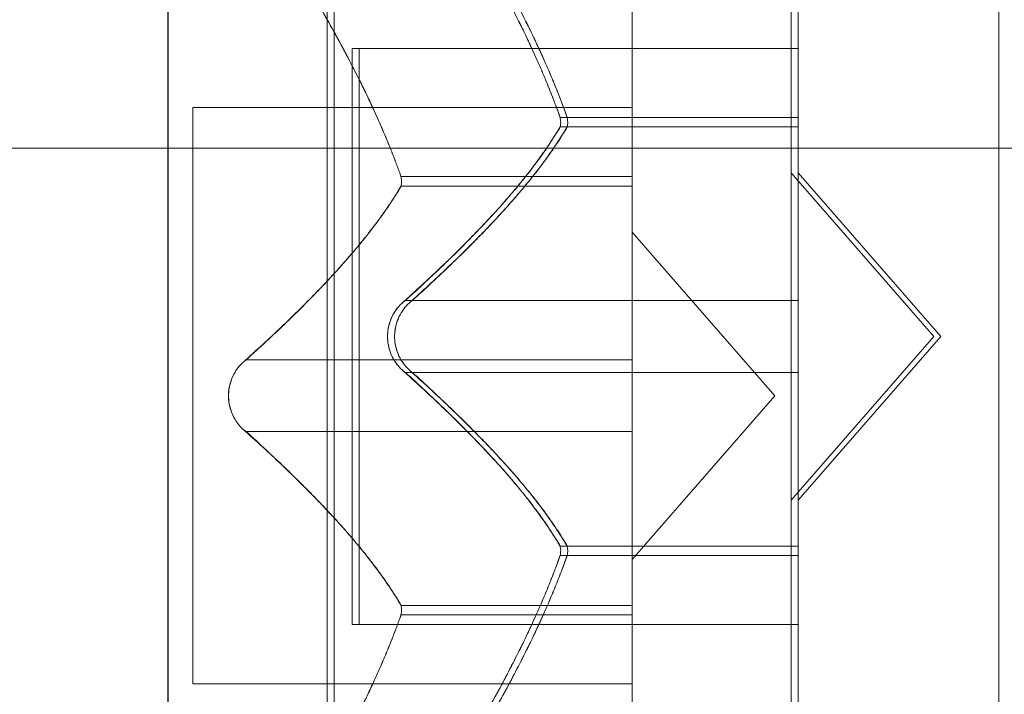
# Model space of a CAD drawing. Extents: x -437 to 323, y 0 to 1204.
# Drawn here: x 19 to 19, y 974 to 974 of the extents above; entities that cross this region are included whole.
import ezdxf

# ---------------------------------------------------------------- set-up
doc = ezdxf.new("R2010")
doc.units = 0
doc.header["$MEASUREMENT"] = 0
doc.header["$PDMODE"] = 64
doc.header["$PDSIZE"] = -2
doc.styles.get("Standard").update_dxf_attribs({"font": 'Helvetica LT 57 Condensed_0.ttf'})
doc.dimstyles.new('FEET-METERS', dxfattribs={"dimtxt": 12, "dimasz": 7, "dimexe": 3, "dimexo": 3, "dimgap": 3, "dimtad": 0, "dimdec": 1, "dimzin": 3, "dimdsep": 46, "dimlunit": 4, "dimtxsty": 'Standard', "dimcen": 0.09, "dimadec": 0, "dimazin": 0, "dimtfac": 2, "dimtdec": 1, "dimtofl": 0, "dimtmove": 0, "dimatfit": 3, "dimfxl": 1, "dimfrac": 2, "dimtolj": 1, "dimtzin": 3, "dimarcsym": 0})

# ---------------------------------------------------------------- blocks, each defined once
blk = doc.blocks.new('*D160')
at = {"color": 0, "lineweight": -2, "transparency": 16777216}
for p, q in [((-255.3237123844612, 1021.474354508384), (-255.3237123844612, 1189.519427069478)), ((285.695116878993, 958.1541382834848), (285.695116878993, 1189.519427069478)), ((-248.3237123844612, 1186.519427069478), (7.019666248778499, 1186.519427069478)), ((278.695116878993, 1186.519427069478), (117.2549603664256, 1186.519427069478))]:
    blk.add_line(p, q, dxfattribs=at)
at = {"color": 0, "lineweight": 0, "transparency": 16777216}
for points in [[(-248.3237123844612, 1187.686093736145), (-248.3237123844612, 1185.352760402812), (-255.3237123844612, 1186.519427069478)], [(278.695116878993, 1187.686093736145), (278.695116878993, 1185.352760402812), (285.695116878993, 1186.519427069478)]]:
    blk.add_solid(points, dxfattribs=at)
at = {"layer": 'Defpoints', "color": 0, "lineweight": 0, "transparency": 16777216}
for p in [(-255.3237123844612, 1186.519427069478), (-255.3237123844612, 1018.474354508384), (285.695116878993, 955.1541382834848)]:
    blk.add_point(p, dxfattribs=at)
at = {"color": 0, "lineweight": 0, "transparency": 16777216, "insert": (62.13731330760203, 1186.519427069478), "char_height": 12, "attachment_point": 5}
blk.add_mtext('\\A1;45\'-1" [13.74M]', dxfattribs=at)
blk = doc.blocks.new('*D161')
at = {"color": 0, "lineweight": -2, "transparency": 16777216}
for p, q in [((61.91827959979182, 1154.120311435148), (-279.432599468497, 1154.120311435148)), ((-276.4325994684969, 1147.120311435148), (-276.4325994684969, 1035.005946975225)), ((-276.4325994684968, 795.1777438069697), (-276.4325994684969, 932.9891402525358)), ((4.407905419521174, 788.1777438069698), (-279.4325994684968, 788.1777438069697))]:
    blk.add_line(p, q, dxfattribs=at)
at = {"color": 0, "lineweight": 0, "transparency": 16777216}
for points in [[(-277.5992661351636, 1147.120311435148), (-275.2659328018302, 1147.120311435148), (-276.432599468497, 1154.120311435148)], [(-277.5992661351635, 795.1777438069697), (-275.2659328018302, 795.1777438069697), (-276.4325994684968, 788.1777438069697)]]:
    blk.add_solid(points, dxfattribs=at)
at = {"layer": 'Defpoints', "color": 0, "lineweight": 0, "transparency": 16777216}
for p in [(64.91827959979182, 1154.120311435148), (-276.4325994684968, 788.1777438069697), (7.407905419521175, 788.1777438069698)]:
    blk.add_point(p, dxfattribs=at)
at = {"color": 0, "lineweight": 0, "transparency": 16777216, "insert": (-276.4325994684966, 983.9975436138802), "char_height": 12, "attachment_point": 5, "rotation": 90}
blk.add_mtext('\\A1;30\'-6" [9.29M]', dxfattribs=at)
blk = doc.blocks.new('new block')
at = {"color": 0, "linetype": 'Continuous', "lineweight": 0}
for p, q in [((18.94625126564597, 974.2952001524123), (18.94625126564597, 973.6702001524123)), ((18.94625640444292, 974.2952001524123), (18.94625640444292, 973.6702001524123)), ((18.78420793932362, 974.1604990767308), (18.78420793932362, 973.8334990767308)), ((18.7859038491495, 974.1604990767308), (18.7859038491495, 973.8334990767308)), ((18.74584501228372, 974.1462001524123), (18.74584501228372, 973.8192001524123)), ((18.74585015108067, 974.1462001524123), (18.74585015108067, 973.8192001524123)), ((18.89613033857623, 974.1191086586645), (18.89613033857623, 974.0498476602949)), ((18.89782624840211, 974.0510845947488), (18.89782624840211, 974.1203529188442)), ((18.85776741153632, 974.0367856704303), (18.85776741153632, 974.1060539945257)), ((18.85777255033327, 974.0367856704303), (18.85777255033327, 974.1060539945257)), ((18.79023161727257, 973.9274990767309), (18.79023161727257, 974.0664990767308)), ((18.79192752709847, 974.0664990767308), (18.79023161727257, 974.0664990767308)), ((18.79192752709847, 974.0664990767308), (18.79192752709847, 973.9274990767309)), ((18.79192752709847, 974.0664990767308), (18.89782624840211, 974.0664990767308)), ((18.75186869023264, 974.0522001524123), (18.75186869023264, 973.9132001524124)), ((18.75186869023264, 974.0522001524123), (18.75187382902959, 974.0522001524123)), ((18.75187382902959, 974.0522001524123), (18.75187382902959, 973.9132001524124)), ((18.75187382902959, 974.0522001524123), (18.85777255033327, 974.0522001524123)), ((18.84040590652943, 974.0498476602949), (18.84210181635531, 974.0498476602949)), ((18.84210181635531, 974.0498476602949), (18.89782624840211, 974.0498476602949)), ((18.89613033857623, 974.0498476602949), (18.89613033857623, 974.046783119082)), ((18.89782624840211, 974.0475670709541), (18.89782624840211, 974.0510845947488)), ((18.84040590652943, 974.0475670709542), (18.84210181635531, 974.0475670709542)), ((18.84210181635531, 974.0475670709542), (18.89782624840211, 974.0475670709542)), ((18.89782624840211, 974.0056593307687), (18.89782624840211, 974.0475670709542)), ((18.89613033857623, 974.046783119082), (18.89613033857623, 974.0049699008741)), ((19.23886345421742, 974.0424191657738), (10.04153111535667, 974.0424145330002)), ((18.80204297948944, 974.0355487359764), (18.80204811828651, 974.0355487359764)), ((18.80204811828639, 974.0355487359764), (18.85777255033327, 974.0355487359764)), ((18.85776741153632, 974.0332681466357), (18.85776741153632, 974.0367856704304)), ((18.85777255033327, 974.0332681466357), (18.85777255033327, 974.0367856704304)), ((18.93053652208368, 973.9969990767308), (18.89613033857622, 974.0364802021567)), ((18.93223243190958, 973.9969990767308), (18.89782624840211, 974.0364802021567)), ((18.80204297948944, 974.0332681466357), (18.80204811828651, 974.0332681466357)), ((18.80204811828639, 974.0332681466357), (18.85777255033327, 974.0332681466357)), ((18.85776741153632, 973.9913604064502), (18.85776741153632, 974.0332681466357)), ((18.85777255033327, 973.9913604064502), (18.85777255033327, 974.0332681466357)), ((18.89217359504384, 973.9827001524123), (18.85776741153635, 974.0221812778382)), ((18.89217873384079, 973.9827001524123), (18.8577725503333, 974.0221812778382)), ((18.80307986570061, 974.0056593307687), (18.80477577552649, 974.0056593307687)), ((18.80477577552649, 974.0056593307687), (18.89782624840211, 974.0056593307687)), ((18.89613033857623, 973.988338822693), (18.89613033857623, 974.0049699008742)), ((18.89782624840211, 974.0056593307687), (18.89782624840211, 973.9890282525874)), ((18.93053652208368, 973.9969990767308), (18.89613033857622, 973.957517951305)), ((18.93223243190958, 973.9969990767308), (18.89782624840211, 973.957517951305)), ((18.76471693866063, 973.9913604064502), (18.76472207745769, 973.9913604064502)), ((18.76472207745758, 973.9913604064502), (18.85777255033327, 973.9913604064502)), ((18.85776741153632, 973.9913604064502), (18.85776741153632, 973.9747293282691)), ((18.85777255033327, 973.9913604064502), (18.85777255033327, 973.9747293282691)), ((18.80307986570061, 973.988338822693), (18.80477577552649, 973.988338822693)), ((18.80477577552649, 973.988338822693), (18.89782624840211, 973.988338822693)), ((18.89613033857623, 973.988338822693), (18.89613033857623, 973.9464310825075)), ((18.89782624840211, 973.9472150343797), (18.89782624840211, 973.9890282525876)), ((18.89217359504384, 973.9827001524123), (18.85776741153635, 973.9432190269865)), ((18.89217873384079, 973.9827001524123), (18.8577725503333, 973.9432190269865)), ((18.76471693866063, 973.9740398983745), (18.76472207745769, 973.9740398983745)), ((18.76472207745758, 973.9740398983745), (18.85777255033327, 973.9740398983745)), ((18.85776741153632, 973.9329161100612), (18.85776741153632, 973.9747293282691)), ((18.85777255033327, 973.9329161100612), (18.85777255033327, 973.9747293282691)), ((18.84040590652943, 973.9464310825075), (18.84210181635531, 973.9464310825075)), ((18.84210181635531, 973.9464310825075), (18.89782624840211, 973.9464310825075)), ((18.89613033857623, 973.9464310825076), (18.89613033857623, 973.942913558713)), ((18.89782624840211, 973.9441504931668), (18.89782624840211, 973.9472150343797)), ((18.84040590652943, 973.9441504931668), (18.84210181635532, 973.9441504931668)), ((18.84210181635531, 973.9441504931668), (18.89782624840211, 973.9441504931668)), ((18.89613033857623, 973.9429135587129), (18.89613033857623, 973.8736452346175)), ((18.89782624840211, 973.8748894947972), (18.89782624840211, 973.9441504931668)), ((18.80204297948944, 973.9321321581891), (18.80204811828651, 973.9321321581891)), ((18.80204811828639, 973.9321321581891), (18.85777255033327, 973.9321321581891)), ((18.85776741153632, 973.9298515688483), (18.85776741153632, 973.9329161100612)), ((18.85777255033327, 973.9298515688483), (18.85777255033327, 973.9329161100612)), ((18.80204297948944, 973.9298515688483), (18.80204811828651, 973.9298515688483)), ((18.80204811828639, 973.9298515688483), (18.85777255033327, 973.9298515688483)), ((18.85776741153632, 973.8605905704787), (18.85776741153632, 973.9298515688483)), ((18.85777255033327, 973.8605905704787), (18.85777255033327, 973.9298515688483)), ((18.79192752709847, 973.9274990767309), (18.79023161727257, 973.9274990767309)), ((18.79192752709847, 973.9274990767309), (18.89782624840211, 973.9274990767309)), ((18.75186869023264, 973.9132001524124), (18.75187382902959, 973.9132001524124)), ((18.75187382902959, 973.9132001524124), (18.85777255033327, 973.9132001524124))]:
    blk.add_line(p, q, dxfattribs=at)
for points, weights in [([(18.83999258608452, 974.0510845947487), (18.82954487903652, 974.0797400461722), (18.80221017713805, 974.1203529188443)], [1.28779247980405, 1.214412461499182, 1.05685445761116]), ([(18.80307986570061, 974.1191086586643), (18.83023770253703, 974.0785374653619), (18.84040590652943, 974.0498476602947)], [1.061206914971079, 1.218902989117205, 1.290715552466531]), ([(18.84168849591039, 974.0510845947488), (18.8312407888624, 974.0797400461722), (18.80390608696393, 974.1203529188442)], [1.287792479804043, 1.214412461499158, 1.056854457611122]), ([(18.80477577552649, 974.1191086586645), (18.8319336123629, 974.0785374653618), (18.84210181635531, 974.0498476602949)], [1.061206914971048, 1.218902989117166, 1.290715552466491]), ([(18.80162965904458, 974.0367856704304), (18.79118195199658, 974.065441121854), (18.76384725009814, 974.1060539945256)], [1.287792479804043, 1.214412461499158, 1.056854457611122]), ([(18.80163479784153, 974.0367856704304), (18.79118709079353, 974.065441121854), (18.76385238889509, 974.1060539945256)], [1.287792479804043, 1.214412461499158, 1.056854457611122]), ([(18.76471693866074, 974.104809734346), (18.79187477549715, 974.0642385410433), (18.80204297948956, 974.0355487359764)], [1.061206914971048, 1.218902989117166, 1.290715552466491]), ([(18.76472207745769, 974.104809734346), (18.7918799142941, 974.0642385410433), (18.80204811828651, 974.0355487359764)], [1.061206914971048, 1.218902989117166, 1.290715552466491]), ([(18.80307986570061, 974.0056593307687), (18.83023770253703, 974.0302077356135), (18.84040590652943, 974.0475670709542)], [1.061206914971057, 1.218902989117183, 1.290715552466513]), ([(18.80477577552649, 974.0056593307686), (18.83193361236292, 974.0302077356135), (18.8421018163553, 974.0475670709542)], [1.061206914971058, 1.218902989117188, 1.29071555246652]), ([(18.83999258608451, 974.0467831190819), (18.82954487903652, 974.0294855063729), (18.80221017713805, 974.0049699008744)], [1.287792479804058, 1.214412461499183, 1.056854457611152]), ([(18.84168849591036, 974.046783119082), (18.83124078886242, 974.0294855063729), (18.80390608696393, 974.0049699008741)], [1.287792479804037, 1.21441246149916, 1.056854457611135]), ([(18.76471693866074, 973.9913604064502), (18.79187477549715, 974.015908811295), (18.80204297948956, 974.0332681466357)], [1.061206914971058, 1.218902989117188, 1.29071555246652]), ([(18.76472207745769, 973.9913604064502), (18.7918799142941, 974.015908811295), (18.80204811828651, 974.0332681466357)], [1.061206914971058, 1.218902989117188, 1.29071555246652]), ([(18.80162965904447, 974.0324841947636), (18.79118195199658, 974.0151865820544), (18.76384725009814, 973.9906709765559)], [1.287792479804037, 1.21441246149916, 1.056854457611135]), ([(18.80163479784142, 974.0324841947634), (18.79118709079353, 974.0151865820544), (18.76385238889509, 973.9906709765559)], [1.287792479804037, 1.21441246149916, 1.056854457611135]), ([(18.83999258608451, 973.9472150343797), (18.82954487903652, 973.9645126470888), (18.80221017713805, 973.9890282525876)], [1.287792479804037, 1.21441246149916, 1.056854457611135]), ([(18.80307986570062, 973.988338822693), (18.83023770253703, 973.9637904178481), (18.84040590652943, 973.9464310825075)], [1.061206914971058, 1.218902989117188, 1.29071555246652]), ([(18.8416884959104, 973.9472150343798), (18.83124078886239, 973.964512647089), (18.80390608696395, 973.9890282525874)], [1.287792479804058, 1.214412461499183, 1.056854457611152]), ([(18.80477577552649, 973.9883388226929), (18.83193361236292, 973.9637904178481), (18.84210181635532, 973.9464310825075)], [1.061206914971057, 1.218902989117183, 1.290715552466513]), ([(18.80162965904458, 973.9329161100612), (18.79118195199658, 973.9502137227705), (18.76384725009814, 973.9747293282692)], [1.287792479804058, 1.214412461499183, 1.056854457611152]), ([(18.80163479784153, 973.9329161100612), (18.79118709079353, 973.9502137227705), (18.76385238889509, 973.9747293282692)], [1.287792479804058, 1.214412461499183, 1.056854457611152]), ([(18.76471693866074, 973.9740398983745), (18.79187477549715, 973.9494914935296), (18.80204297948956, 973.9321321581891)], [1.061206914971057, 1.218902989117183, 1.290715552466513]), ([(18.76472207745769, 973.9740398983745), (18.7918799142941, 973.9494914935296), (18.80204811828651, 973.9321321581891)], [1.061206914971057, 1.218902989117183, 1.290715552466513]), ([(18.83999258608451, 973.942913558713), (18.82954487903652, 973.9142581072895), (18.80221017713804, 973.8736452346176)], [1.287792479804043, 1.214412461499158, 1.056854457611122]), ([(18.80307986570061, 973.8748894947973), (18.83023770253703, 973.9154606880998), (18.84040590652943, 973.9441504931668)], [1.061206914971048, 1.218902989117166, 1.290715552466491]), ([(18.84168849591039, 973.9429135587129), (18.8312407888624, 973.9142581072895), (18.80390608696392, 973.8736452346177)], [1.28779247980405, 1.214412461499182, 1.05685445761116]), ([(18.80477577552651, 973.8748894947972), (18.83193361236292, 973.9154606880996), (18.84210181635532, 973.9441504931668)], [1.061206914971079, 1.218902989117205, 1.290715552466531]), ([(18.80162965904458, 973.9286146343945), (18.79118195199658, 973.899959182971), (18.76384725009814, 973.8593463102991)], [1.28779247980405, 1.214412461499182, 1.05685445761116]), ([(18.80163479784153, 973.9286146343945), (18.79118709079353, 973.899959182971), (18.76385238889509, 973.8593463102991)], [1.28779247980405, 1.214412461499182, 1.05685445761116]), ([(18.76471693866074, 973.8605905704786), (18.79187477549715, 973.9011617637814), (18.80204297948967, 973.9298515688483)], [1.061206914971079, 1.218902989117205, 1.290715552466531]), ([(18.76472207745769, 973.8605905704786), (18.7918799142941, 973.9011617637814), (18.80204811828662, 973.9298515688483)], [1.061206914971079, 1.218902989117205, 1.290715552466531])]:
    blk.add_rational_spline(points, weights, degree=2, dxfattribs=at)
for points, knots in [([(18.83999258608451, 974.0510845947488), (18.84008411835724, 974.0508706676965), (18.84016732912691, 974.0506527961146), (18.8403038511406, 974.0502384468999), (18.84035920197738, 974.0500419957345), (18.84040590652944, 974.0498476602949)], [0.00646396682882442, 0.00646396682882442, 0.00646396682882442, 0.00646396682882442, 0.007125802509493363, 0.007125802509493363, 0.007719963513109106, 0.007719963513109106, 0.007719963513109106, 0.007719963513109106]), ([(18.83999258608451, 974.046783119082), (18.84008411835725, 974.0468965009579), (18.84016732912691, 974.0470231346112), (18.84044622397275, 974.0475640217808), (18.84055837660699, 974.0480744436142), (18.84055837660699, 974.049002190378), (18.84050716241339, 974.0494194090608), (18.84040590652943, 974.0498476602949)], [0.006463966828820254, 0.006463966828820254, 0.006463966828820254, 0.006463966828820254, 0.007125802509492016, 0.007125802509492016, 0.009029787476774083, 0.009029787476774083, 0.01033961157263602, 0.01033961157263602, 0.01033961157263602, 0.01033961157263602]), ([(18.84168849591038, 974.0510845947488), (18.84178002818314, 974.0508706676965), (18.84186323895281, 974.0506527961146), (18.84214213379863, 974.0498063402412), (18.84225428643288, 974.0491737098475), (18.84225428643288, 974.0482459630837), (18.84220307223927, 974.0478846036787), (18.84210181635531, 974.0475670709542)], [0.006463966828820322, 0.006463966828820322, 0.006463966828820322, 0.006463966828820322, 0.007125802509492619, 0.007125802509492619, 0.00902978747677479, 0.00902978747677479, 0.01033961157263644, 0.01033961157263644, 0.01033961157263644, 0.01033961157263644]), ([(18.84168849591039, 974.046783119082), (18.84178002818314, 974.0468965009579), (18.8418632389528, 974.0470231346112), (18.84199976096647, 974.047287904673), (18.84205511180323, 974.0474237764716), (18.84210181635532, 974.0475670709542)], [0.006463966828824585, 0.006463966828824585, 0.006463966828824585, 0.006463966828824585, 0.007125802509492742, 0.007125802509492742, 0.007719963513103767, 0.007719963513103767, 0.007719963513103767, 0.007719963513103767]), ([(18.80162965904458, 974.0367856704303), (18.80172119131737, 974.036571743378), (18.80180440208699, 974.0363538717961), (18.80208329693289, 974.0355074159227), (18.80219544956708, 974.034874785529), (18.80219544956708, 974.0339470387652), (18.80214423537348, 974.0335856793602), (18.80204297948956, 974.0332681466357)], [0.006463966828820322, 0.006463966828820322, 0.006463966828820322, 0.006463966828820322, 0.007125802509492619, 0.007125802509492619, 0.00902978747677479, 0.00902978747677479, 0.01033961157263644, 0.01033961157263644, 0.01033961157263644, 0.01033961157263644]), ([(18.80163479784153, 974.0367856704303), (18.80172633011432, 974.036571743378), (18.80180954088394, 974.0363538717961), (18.80208843572984, 974.0355074159227), (18.80220058836403, 974.034874785529), (18.80220058836403, 974.0339470387652), (18.80214937417043, 974.0335856793602), (18.80204811828651, 974.0332681466357)], [0.006463966828820322, 0.006463966828820322, 0.006463966828820322, 0.006463966828820322, 0.007125802509492619, 0.007125802509492619, 0.00902978747677479, 0.00902978747677479, 0.01033961157263644, 0.01033961157263644, 0.01033961157263644, 0.01033961157263644]), ([(18.80162965904458, 974.0324841947636), (18.80172119131737, 974.0325975766394), (18.80180440208699, 974.0327242102928), (18.80194092410079, 974.0329889803546), (18.80199627493755, 974.0331248521533), (18.80204297948967, 974.0332681466358)], [0.006463966828824585, 0.006463966828824585, 0.006463966828824585, 0.006463966828824585, 0.007125802509492742, 0.007125802509492742, 0.007719963513239647, 0.007719963513239647, 0.007719963513239647, 0.007719963513239647]), ([(18.80163479784153, 974.0324841947635), (18.80172633011432, 974.0325975766394), (18.80180954088394, 974.0327242102928), (18.80194606289774, 974.0329889803546), (18.8020014137345, 974.0331248521533), (18.80204811828662, 974.0332681466358)], [0.006463966828824585, 0.006463966828824585, 0.006463966828824585, 0.006463966828824585, 0.007125802509492742, 0.007125802509492742, 0.007719963513239647, 0.007719963513239647, 0.007719963513239647, 0.007719963513239647]), ([(18.80132345417647, 974.0040360205538), (18.80140278112465, 974.0041326692104), (18.80148286753548, 974.0042262068154), (18.80176897835837, 974.004547179054), (18.80198502951443, 974.0047654868267), (18.80221017713805, 974.0049699008742)], [0.02641771378134942, 0.02641771378134942, 0.02641771378134942, 0.02641771378134942, 0.02688324565918696, 0.02688324565918696, 0.02807080494512994, 0.02807080494512994, 0.02807080494512994, 0.02807080494512994]), ([(18.80477577552649, 974.0056593307687), (18.80422902750476, 974.005283600618), (18.80371781219236, 974.0048309208023), (18.80317877736137, 974.0042262068154), (18.80309869095053, 974.0041326692104), (18.80301936400235, 974.0040360205538)], [0.007300399423206766, 0.007300399423206766, 0.007300399423206766, 0.007300399423206766, 0.009949303088487406, 0.009949303088487406, 0.01041483496632475, 0.01041483496632475, 0.01041483496632475, 0.01041483496632475]), ([(18.80132345417647, 973.9899621329079), (18.8012539463583, 973.9900468183446), (18.80118514523612, 973.9901333051032), (18.80064127989152, 973.9908392568336), (18.8002027048565, 973.9915462932885), (18.79953731799192, 973.9929800642369), (18.79928784407423, 973.9936769735802), (18.79893671958526, 973.9951275471732), (18.79883263564361, 973.9958647014854), (18.79880376372608, 973.9966909105532), (18.79880194856713, 973.9967637253627), (18.79880042767365, 973.9968657890973), (18.79880010970591, 973.9968950068549), (18.79879976235195, 973.9969456176789), (18.79879967847363, 973.9969670089787), (18.79879963499802, 973.9970114213284), (18.79879968535158, 973.9970344417994), (18.79879997456938, 973.9970884659202), (18.79880027275175, 973.9971194677288), (18.79880166805195, 973.9972199775494), (18.79880329733305, 973.9972894594374), (18.79882125978041, 973.9978336627387), (18.79886783140934, 973.9983034471614), (18.79904980029714, 973.9994155788265), (18.79921204464155, 974.0000403813369), (18.79968045899749, 974.0013821092338), (18.80001033894818, 974.002072295053), (18.80067372989926, 974.0031834781421), (18.80099072243807, 974.0036306340332), (18.80132345417647, 974.0040360205538)], [0, 0, 0, 0, 0.0004139325728381014, 0.0004139325728381014, 0.00331032401676922, 0.00331032401676922, 0.005676451812809753, 0.005676451812809753, 0.00794407245252385, 0.00794407245252385, 0.008163086506692008, 0.008163086506692008, 0.008250917481502024, 0.008250917481502024, 0.008315214062837915, 0.008315214062837915, 0.008384406732033845, 0.008384406732033845, 0.008477598132437597, 0.008477598132437597, 0.008686570363857253, 0.008686570363857253, 0.0101152467225079, 0.0101152467225079, 0.01212630459187456, 0.01212630459187456, 0.01466595072023998, 0.01466595072023998, 0.01664838409500197, 0.01664838409500197, 0.01664838409500197, 0.01664838409500197]), ([(18.80132345417647, 974.0040360205538), (18.80125402260379, 974.0039514280114), (18.80118529618362, 974.003865038104), (18.80063335734464, 974.0031486569585), (18.80018790902309, 974.0024280069367), (18.79952107330269, 974.0009762719275), (18.79927429173998, 974.0002780289688), (18.79893221745152, 973.9988391751389), (18.7988318596045, 973.9981160729948), (18.79880371210271, 973.9973052844218), (18.79880192149774, 973.9972330044127), (18.79880041876095, 973.9971316048255), (18.7988001040483, 973.997102515754), (18.79879976033439, 973.997052097052), (18.79879967750071, 973.9970307691611), (18.79879963539246, 973.9969864590896), (18.79879968619544, 973.9969634774841), (18.79879997616734, 973.9969094930908), (18.79880027489297, 973.9968784921476), (18.7988016749277, 973.9967777695149), (18.79880331249727, 973.9967080741791), (18.7988213286927, 973.996163504183), (18.79886796132267, 973.9956935751306), (18.79905010760767, 973.9945811721666), (18.79921247354925, 973.9939562555531), (18.79968099503479, 973.9926148731272), (18.80001076738644, 973.9919250733637), (18.80067392883576, 973.9908143947714), (18.80099082676152, 973.9903673923251), (18.80132345417647, 973.9899621329079)], [0, 0, 0, 0, 0.000413478516184784, 0.000413478516184784, 0.003359379027386328, 0.003359379027386328, 0.005723594833334839, 0.005723594833334839, 0.007946459964235132, 0.007946459964235132, 0.008163872039430838, 0.008163872039430838, 0.008251319474605669, 0.008251319474605669, 0.008315427964031867, 0.008315427964031867, 0.008384506537957309, 0.008384506537957309, 0.008477699036023937, 0.008477699036023937, 0.008687322017312944, 0.008687322017312944, 0.01011652458867068, 0.01011652458867068, 0.01212817129853508, 0.01212817129853508, 0.01466672212393273, 0.01466672212393273, 0.01664861367885572, 0.01664861367885572, 0.01664861367885572, 0.01664861367885572]), ([(18.80301936400235, 973.9899621329079), (18.80294993242967, 973.9900467254503), (18.8028812060095, 973.9901331153577), (18.80232926717052, 973.9908494965032), (18.80188381884898, 973.991570146525), (18.80121698312857, 973.9930218815342), (18.80097020156586, 973.9937201244929), (18.80062812727741, 973.9951589783228), (18.80052776943039, 973.9958820804669), (18.80049962192859, 973.9966928690399), (18.80049783132361, 973.996765149049), (18.80049632858683, 973.9968665486361), (18.80049601387418, 973.9968956377077), (18.80049567016027, 973.9969460564097), (18.80049558732659, 973.9969673843005), (18.80049554521834, 973.9970116943721), (18.80049559602132, 973.9970346759776), (18.80049588599323, 973.9970886603709), (18.80049618471887, 973.9971196613141), (18.80049758475357, 973.9972203839468), (18.80049922232315, 973.9972900792826), (18.80051723851858, 973.9978346492787), (18.80056387114857, 973.998304578331), (18.80074601743355, 973.9994169812951), (18.80090838337512, 974.0000418979085), (18.80137690486066, 974.0013832803345), (18.80170667721232, 974.002073080098), (18.80236983866163, 974.0031837586904), (18.80268673658739, 974.0036307611366), (18.80301936400235, 974.0040360205538)], [0, 0, 0, 0, 0.000413478516184784, 0.000413478516184784, 0.003359379027386328, 0.003359379027386328, 0.005723594833334839, 0.005723594833334839, 0.007946459964235132, 0.007946459964235132, 0.008163872039430838, 0.008163872039430838, 0.008251319474605669, 0.008251319474605669, 0.008315427964031867, 0.008315427964031867, 0.008384506537957309, 0.008384506537957309, 0.008477699036023937, 0.008477699036023937, 0.008687322017312944, 0.008687322017312944, 0.01011652458867068, 0.01011652458867068, 0.01212817129853508, 0.01212817129853508, 0.01466672212393273, 0.01466672212393273, 0.01664861367885572, 0.01664861367885572, 0.01664861367885572, 0.01664861367885572]), ([(18.80301936400235, 974.0040360205538), (18.80294985618418, 974.0039513351171), (18.802881055062, 974.0038648483585), (18.80233718971741, 974.0031588966281), (18.80189861468239, 974.0024518601732), (18.80123322781779, 974.0010180892248), (18.80098375390011, 974.0003211798814), (18.80063262941113, 973.9988706062885), (18.80052854546949, 973.9981334519763), (18.80049967355197, 973.9973072429085), (18.80049785839302, 973.997234428099), (18.80049633749954, 973.9971323643643), (18.80049601953179, 973.9971031466068), (18.80049567217785, 973.9970525357829), (18.80049558829951, 973.997031144483), (18.80049554482392, 973.9969867321333), (18.80049559517747, 973.9969637116623), (18.80049588439525, 973.9969096875415), (18.80049618257763, 973.996878685733), (18.80049757787785, 973.9967781759123), (18.80049920715894, 973.9967086940243), (18.80051716960628, 973.996164490723), (18.80056374123522, 973.9956947063002), (18.80074571012302, 973.9945825746352), (18.80090795446745, 973.9939577721248), (18.80137636882337, 973.9926160442279), (18.80170624877408, 973.9919258584086), (18.80236963972513, 973.9908146753196), (18.80268663226394, 973.9903675194284), (18.80301936400235, 973.9899621329079)], [0, 0, 0, 0, 0.0004139325728381014, 0.0004139325728381014, 0.00331032401676922, 0.00331032401676922, 0.005676451812809753, 0.005676451812809753, 0.00794407245252385, 0.00794407245252385, 0.008163086506692008, 0.008163086506692008, 0.008250917481502024, 0.008250917481502024, 0.008315214062837915, 0.008315214062837915, 0.008384406732033845, 0.008384406732033845, 0.008477598132437597, 0.008477598132437597, 0.008686570363857253, 0.008686570363857253, 0.0101152467225079, 0.0101152467225079, 0.01212630459187456, 0.01212630459187456, 0.01466595072023998, 0.01466595072023998, 0.01664838409500197, 0.01664838409500197, 0.01664838409500197, 0.01664838409500197]), ([(18.76471693866074, 973.9913604064502), (18.76417019063899, 973.9909846762995), (18.76365897532662, 973.9905319964839), (18.76311994049559, 973.989927282497), (18.76303985408481, 973.9898337448919), (18.76296052713656, 973.9897370962353)], [0.007300399423206766, 0.007300399423206766, 0.007300399423206766, 0.007300399423206766, 0.009949303088487406, 0.009949303088487406, 0.01041483496632475, 0.01041483496632475, 0.01041483496632475, 0.01041483496632475]), ([(18.76472207745769, 973.9913604064502), (18.76417532943594, 973.9909846762995), (18.76366411412357, 973.9905319964839), (18.76312507929254, 973.9899272824969), (18.76304499288176, 973.9898337448919), (18.76296566593351, 973.9897370962353)], [0.007300399423206766, 0.007300399423206766, 0.007300399423206766, 0.007300399423206766, 0.009949303088487406, 0.009949303088487406, 0.01041483496632475, 0.01041483496632475, 0.01041483496632475, 0.01041483496632475]), ([(18.76296052713656, 973.9756632085894), (18.76289109556387, 973.9757478011318), (18.76282236914369, 973.9758341910392), (18.76227043030474, 973.9765505721848), (18.76182498198318, 973.9772712222065), (18.7611581462628, 973.9787229572158), (18.76091136470006, 973.9794212001746), (18.76056929041158, 973.9808600540044), (18.76046893256466, 973.9815831561484), (18.76044078506277, 973.9823939447214), (18.76043899445779, 973.9824662247305), (18.76043749172106, 973.9825676243177), (18.76043717700838, 973.9825967133892), (18.76043683329453, 973.9826471320912), (18.76043675046083, 973.982668459982), (18.76043670835259, 973.9827127700536), (18.76043675915548, 973.9827357516592), (18.7604370491274, 973.9827897360525), (18.7604373478531, 973.9828207369957), (18.76043874788775, 973.9829214596284), (18.7604403854574, 973.9829911549642), (18.76045840165284, 973.9835357249602), (18.7605050342828, 973.9840056540125), (18.76068718056774, 973.9851180569767), (18.76084954650935, 973.98574297359), (18.76131806799492, 973.987084356016), (18.76164784034654, 973.9877741557796), (18.76231100179587, 973.9888848343719), (18.76262789972156, 973.9893318368181), (18.76296052713656, 973.9897370962353)], [0, 0, 0, 0, 0.000413478516184784, 0.000413478516184784, 0.003359379027386328, 0.003359379027386328, 0.005723594833334839, 0.005723594833334839, 0.007946459964235132, 0.007946459964235132, 0.008163872039430838, 0.008163872039430838, 0.008251319474605669, 0.008251319474605669, 0.008315427964031867, 0.008315427964031867, 0.008384506537957309, 0.008384506537957309, 0.008477699036023937, 0.008477699036023937, 0.008687322017312944, 0.008687322017312944, 0.01011652458867068, 0.01011652458867068, 0.01212817129853508, 0.01212817129853508, 0.01466672212393273, 0.01466672212393273, 0.01664861367885572, 0.01664861367885572, 0.01664861367885572, 0.01664861367885572]), ([(18.76296052713656, 973.9897370962353), (18.76289101931843, 973.9896524107987), (18.76282221819622, 973.9895659240401), (18.76227835285158, 973.9888599723096), (18.76183977781659, 973.9881529358547), (18.76117439095196, 973.9867191649064), (18.76092491703434, 973.986022255563), (18.7605737925453, 973.9845716819701), (18.76046970860375, 973.9838345276579), (18.76044083668614, 973.98300831859), (18.76043902152719, 973.9829355037806), (18.76043750063377, 973.982833440046), (18.76043718266601, 973.9828042222883), (18.76043683531202, 973.9827536114644), (18.76043675143376, 973.9827322201645), (18.76043670795809, 973.9826878078148), (18.7604367583117, 973.9826647873438), (18.76043704752942, 973.9826107632231), (18.76043734571181, 973.9825797614145), (18.76043874101208, 973.9824792515938), (18.76044037029317, 973.9824097697059), (18.76045833274054, 973.9818655664046), (18.76050490436944, 973.9813957819817), (18.76068687325721, 973.9802836503167), (18.76084911760165, 973.9796588478064), (18.76131753195762, 973.9783171199095), (18.76164741190826, 973.9776269340902), (18.76231080285936, 973.9765157510012), (18.7626277953982, 973.9760685951101), (18.76296052713656, 973.9756632085894)], [0, 0, 0, 0, 0.0004139325728381014, 0.0004139325728381014, 0.00331032401676922, 0.00331032401676922, 0.005676451812809753, 0.005676451812809753, 0.00794407245252385, 0.00794407245252385, 0.008163086506692008, 0.008163086506692008, 0.008250917481502024, 0.008250917481502024, 0.008315214062837915, 0.008315214062837915, 0.008384406732033845, 0.008384406732033845, 0.008477598132437597, 0.008477598132437597, 0.008686570363857253, 0.008686570363857253, 0.0101152467225079, 0.0101152467225079, 0.01212630459187456, 0.01212630459187456, 0.01466595072023998, 0.01466595072023998, 0.01664838409500197, 0.01664838409500197, 0.01664838409500197, 0.01664838409500197]), ([(18.76296566593351, 973.9756632085894), (18.76289623436082, 973.9757478011318), (18.76282750794064, 973.9758341910392), (18.76227556910169, 973.9765505721848), (18.76183012078013, 973.9772712222065), (18.76116328505975, 973.9787229572157), (18.76091650349701, 973.9794212001744), (18.76057442920853, 973.9808600540044), (18.76047407136161, 973.9815831561484), (18.76044592385972, 973.9823939447214), (18.76044413325474, 973.9824662247305), (18.76044263051801, 973.9825676243177), (18.76044231580534, 973.9825967133892), (18.76044197209148, 973.9826471320912), (18.76044188925778, 973.982668459982), (18.76044184714954, 973.9827127700536), (18.76044189795243, 973.9827357516592), (18.76044218792435, 973.9827897360525), (18.76044248665005, 973.9828207369957), (18.7604438866847, 973.9829214596284), (18.76044552425435, 973.9829911549642), (18.76046354044979, 973.9835357249602), (18.76051017307975, 973.9840056540125), (18.76069231936469, 973.9851180569767), (18.7608546853063, 973.98574297359), (18.76132320679187, 973.987084356016), (18.76165297914349, 973.9877741557796), (18.76231614059282, 973.9888848343719), (18.76263303851852, 973.9893318368181), (18.76296566593351, 973.9897370962353)], [0, 0, 0, 0, 0.000413478516184784, 0.000413478516184784, 0.003359379027386328, 0.003359379027386328, 0.005723594833334839, 0.005723594833334839, 0.007946459964235132, 0.007946459964235132, 0.008163872039430838, 0.008163872039430838, 0.008251319474605669, 0.008251319474605669, 0.008315427964031867, 0.008315427964031867, 0.008384506537957309, 0.008384506537957309, 0.008477699036023937, 0.008477699036023937, 0.008687322017312944, 0.008687322017312944, 0.01011652458867068, 0.01011652458867068, 0.01212817129853508, 0.01212817129853508, 0.01466672212393273, 0.01466672212393273, 0.01664861367885572, 0.01664861367885572, 0.01664861367885572, 0.01664861367885572]), ([(18.76296566593351, 973.9897370962353), (18.76289615811538, 973.9896524107987), (18.76282735699317, 973.9895659240401), (18.76228349164853, 973.9888599723096), (18.76184491661354, 973.9881529358547), (18.76117952974892, 973.9867191649064), (18.7609300558313, 973.986022255563), (18.76057893134225, 973.9845716819701), (18.7604748474007, 973.9838345276579), (18.76044597548309, 973.98300831859), (18.76044416032414, 973.9829355037806), (18.76044263943072, 973.982833440046), (18.76044232146296, 973.9828042222883), (18.76044197410897, 973.9827536114644), (18.76044189023071, 973.9827322201645), (18.76044184675504, 973.9826878078148), (18.76044189710865, 973.9826647873438), (18.76044218632637, 973.982610763223), (18.76044248450876, 973.9825797614145), (18.76044387980903, 973.9824792515938), (18.76044550909012, 973.9824097697059), (18.76046347153749, 973.9818655664045), (18.76051004316639, 973.9813957819817), (18.76069201205416, 973.9802836503167), (18.7608542563986, 973.9796588478064), (18.76132267075457, 973.9783171199095), (18.76165255070521, 973.9776269340902), (18.76231594165631, 973.9765157510011), (18.76263293419515, 973.9760685951101), (18.76296566593351, 973.9756632085894)], [0, 0, 0, 0, 0.0004139325728381014, 0.0004139325728381014, 0.00331032401676922, 0.00331032401676922, 0.005676451812809753, 0.005676451812809753, 0.00794407245252385, 0.00794407245252385, 0.008163086506692008, 0.008163086506692008, 0.008250917481502024, 0.008250917481502024, 0.008315214062837915, 0.008315214062837915, 0.008384406732033845, 0.008384406732033845, 0.008477598132437597, 0.008477598132437597, 0.008686570363857253, 0.008686570363857253, 0.0101152467225079, 0.0101152467225079, 0.01212630459187456, 0.01212630459187456, 0.01466595072023998, 0.01466595072023998, 0.01664838409500197, 0.01664838409500197, 0.01664838409500197, 0.01664838409500197]), ([(18.80307986570061, 973.988338822693), (18.80253311767888, 973.9887145528437), (18.80202190236648, 973.9891672326594), (18.80148286753548, 973.9897719466463), (18.80140278112465, 973.9898654842513), (18.80132345417647, 973.9899621329079)], [0.007300399423206766, 0.007300399423206766, 0.007300399423206766, 0.007300399423206766, 0.009949303088487406, 0.009949303088487406, 0.01041483496632475, 0.01041483496632475, 0.01041483496632475, 0.01041483496632475]), ([(18.80301936400235, 973.9899621329079), (18.80309869095053, 973.9898654842514), (18.80317877736137, 973.9897719466463), (18.80346488818427, 973.9894509744076), (18.80368093934032, 973.989232666635), (18.80390608696393, 973.9890282525876)], [0.02641771378134942, 0.02641771378134942, 0.02641771378134942, 0.02641771378134942, 0.02688324565918696, 0.02688324565918696, 0.02807080494512994, 0.02807080494512994, 0.02807080494512994, 0.02807080494512994]), ([(18.76296052713656, 973.9756632085894), (18.76303985408481, 973.9755665599329), (18.76311994049559, 973.9754730223278), (18.7634060513185, 973.9751520500892), (18.76362210247453, 973.9749337423165), (18.76384725009814, 973.9747293282691)], [0.02641771378134942, 0.02641771378134942, 0.02641771378134942, 0.02641771378134942, 0.02688324565918696, 0.02688324565918696, 0.02807080494512994, 0.02807080494512994, 0.02807080494512994, 0.02807080494512994]), ([(18.76296566593351, 973.9756632085894), (18.76304499288176, 973.9755665599329), (18.76312507929254, 973.9754730223278), (18.76341119011545, 973.9751520500892), (18.76362724127148, 973.9749337423165), (18.76385238889509, 973.9747293282691)], [0.02641771378134942, 0.02641771378134942, 0.02641771378134942, 0.02641771378134942, 0.02688324565918696, 0.02688324565918696, 0.02807080494512994, 0.02807080494512994, 0.02807080494512994, 0.02807080494512994]), ([(18.83999258608451, 973.9472150343797), (18.84008411835724, 973.9471016525038), (18.84016732912691, 973.9469750188505), (18.84030385114059, 973.9467102487887), (18.84035920197734, 973.94657437699), (18.8404059065294, 973.9464310825076)], [0.006463966828824585, 0.006463966828824585, 0.006463966828824585, 0.006463966828824585, 0.007125802509492742, 0.007125802509492742, 0.007719963512987055, 0.007719963512987055, 0.007719963512987055, 0.007719963512987055]), ([(18.83999258608451, 973.9429135587129), (18.84008411835724, 973.9431274857652), (18.84016732912691, 973.9433453573471), (18.84044622397275, 973.9441918132205), (18.84055837660699, 973.9448244436142), (18.84055837660699, 973.945752190378), (18.84050716241339, 973.946113549783), (18.84040590652943, 973.9464310825075)], [0.006463966828820322, 0.006463966828820322, 0.006463966828820322, 0.006463966828820322, 0.007125802509492619, 0.007125802509492619, 0.00902978747677479, 0.00902978747677479, 0.01033961157263644, 0.01033961157263644, 0.01033961157263644, 0.01033961157263644]), ([(18.84168849591039, 973.9472150343797), (18.84178002818314, 973.9471016525038), (18.84186323895281, 973.9469750188505), (18.84214213379863, 973.9464341316809), (18.84225428643288, 973.9459237098475), (18.84225428643288, 973.9449959630837), (18.84220307223927, 973.9445787444009), (18.84210181635532, 973.9441504931668)], [0.006463966828820254, 0.006463966828820254, 0.006463966828820254, 0.006463966828820254, 0.007125802509492016, 0.007125802509492016, 0.009029787476774083, 0.009029787476774083, 0.01033961157263602, 0.01033961157263602, 0.01033961157263602, 0.01033961157263602]), ([(18.84168849591039, 973.9429135587129), (18.84178002818314, 973.9431274857652), (18.84186323895281, 973.9433453573471), (18.8419997609665, 973.9437597065618), (18.84205511180326, 973.9439561577271), (18.84210181635532, 973.9441504931668)], [0.00646396682882442, 0.00646396682882442, 0.00646396682882442, 0.00646396682882442, 0.007125802509493363, 0.007125802509493363, 0.007719963513106345, 0.007719963513106345, 0.007719963513106345, 0.007719963513106345]), ([(18.80162965904458, 973.9329161100612), (18.80172119131737, 973.9328027281854), (18.80180440208699, 973.932676094532), (18.80208329693289, 973.9321352073624), (18.80219544956708, 973.931624785529), (18.80219544956708, 973.9306970387652), (18.80214423537348, 973.9302798200825), (18.80204297948956, 973.9298515688483)], [0.006463966828820254, 0.006463966828820254, 0.006463966828820254, 0.006463966828820254, 0.007125802509492016, 0.007125802509492016, 0.009029787476774083, 0.009029787476774083, 0.01033961157263602, 0.01033961157263602, 0.01033961157263602, 0.01033961157263602]), ([(18.80163479784153, 973.9329161100612), (18.80172633011432, 973.9328027281854), (18.80180954088394, 973.932676094532), (18.80208843572984, 973.9321352073624), (18.80220058836403, 973.931624785529), (18.80220058836403, 973.9306970387652), (18.80214937417043, 973.9302798200825), (18.80204811828651, 973.9298515688483)], [0.006463966828820254, 0.006463966828820254, 0.006463966828820254, 0.006463966828820254, 0.007125802509492016, 0.007125802509492016, 0.009029787476774083, 0.009029787476774083, 0.01033961157263602, 0.01033961157263602, 0.01033961157263602, 0.01033961157263602]), ([(18.80162965904458, 973.9286146343945), (18.80172119131737, 973.9288285614468), (18.80180440208699, 973.9290464330287), (18.80194092410068, 973.9294607822433), (18.80199627493744, 973.9296572334086), (18.80204297948956, 973.9298515688483)], [0.00646396682882442, 0.00646396682882442, 0.00646396682882442, 0.00646396682882442, 0.007125802509493363, 0.007125802509493363, 0.00771996351300072, 0.00771996351300072, 0.00771996351300072, 0.00771996351300072]), ([(18.80163479784153, 973.9286146343945), (18.80172633011432, 973.9288285614468), (18.80180954088394, 973.9290464330287), (18.80194606289763, 973.9294607822433), (18.80200141373439, 973.9296572334086), (18.80204811828651, 973.9298515688483)], [0.00646396682882442, 0.00646396682882442, 0.00646396682882442, 0.00646396682882442, 0.007125802509493363, 0.007125802509493363, 0.00771996351300072, 0.00771996351300072, 0.00771996351300072, 0.00771996351300072])]:
    blk.add_open_spline(points, degree=3, knots=knots, dxfattribs=at)
for points in [[(18.80307986570061, 974.0056593307687), (18.80277821181078, 974.0054520315065), (18.80248737404705, 974.0052213088327), (18.80221017713808, 974.0049699008742)], [(18.80477577552649, 973.988338822693), (18.80447412163664, 973.9885461219552), (18.8041832838729, 973.9887768446291), (18.80390608696396, 973.9890282525874)], [(18.76471693866074, 973.9740398983746), (18.76441528477085, 973.9742471976367), (18.76412444700713, 973.9744779203106), (18.76384725009825, 973.9747293282691)], [(18.76472207745769, 973.9740398983745), (18.7644204235678, 973.9742471976367), (18.76412958580408, 973.9744779203106), (18.7638523888952, 973.9747293282691)]]:
    blk.add_open_spline(points, degree=3, dxfattribs=at)
blk = doc.blocks.new('b311281r0')
at = {"lineweight": 0}
blk.add_blockref('new block', (439.7193664219022, 361.1972076429266), dxfattribs=at)

msp = doc.modelspace()

# ---------------------------------------------------------------- block references
at = {"lineweight": 0}
msp.add_blockref('b311281r0', (-439.7193664219022, -361.1972076429266), dxfattribs=at)

# ---------------------------------------------------------------- dimensions: what is measured, and where the dimension line sits
dim = msp.add_linear_dim(base=(-255.3237123844612, 1186.519427069478), p1=(285.695116878993, 955.1541382834848), p2=(-255.3237123844612, 1018.474354508384), dimstyle='FEET-METERS', dxfattribs=at)
dim.commit()
dim.dimension.update_dxf_attribs({"geometry": '*D160', "text_midpoint": (62.13731330760203, 1186.519427069478), "dimtype": 160})
dim = msp.add_linear_dim(base=(-276.4325994684968, 788.1777438069697), p1=(64.91827959979179, 1154.120311435147), p2=(7.407905419521171, 788.1777438069694), angle=90, dimstyle='FEET-METERS', dxfattribs=at)
dim.commit()
dim.dimension.update_dxf_attribs({"geometry": '*D161', "text_midpoint": (-276.4325994684966, 983.9975436138802), "dimtype": 160})

doc.saveas('drawing.dxf')
